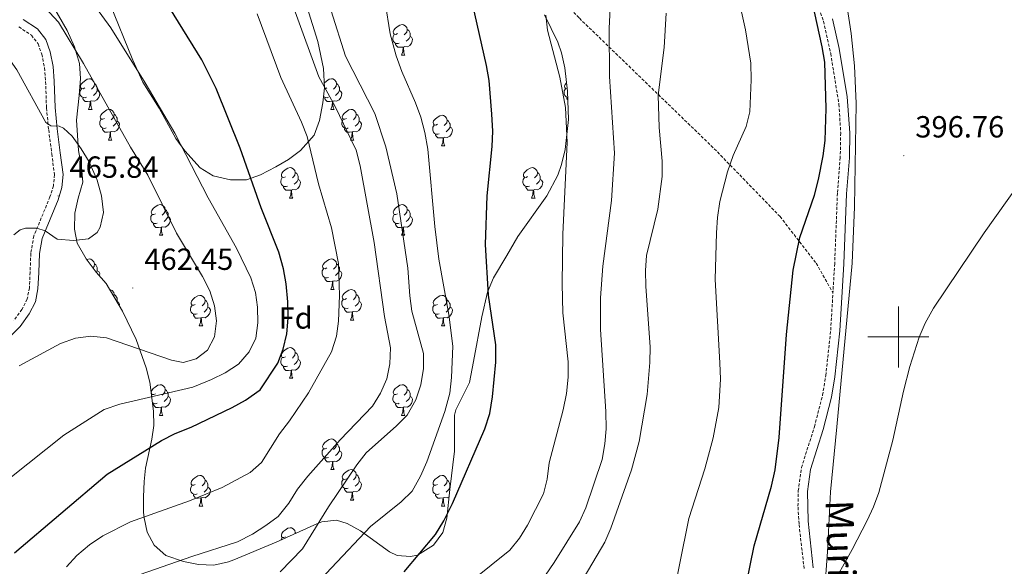
# Model space of a CAD drawing. Units: metres. Extents: x 627551 to 632060, y 4701446 to 4704499.
# Drawn here: x 630212 to 630535, y 4702425 to 4702604 of the extents above; entities that cross this region are included whole.
import ezdxf
from ezdxf.enums import TextEntityAlignment as Align

# ---------------------------------------------------------------- set-up
doc = ezdxf.new("R2010")
doc.units = ezdxf.units.M
doc.header["$MEASUREMENT"] = 0
doc.linetypes.add('TRAZOSX2', pattern=[1.5, 1, -0.5])
for name, color, linetype, lineweight in [('Carátula', 7, 'Continuous', 5), ('Level 21', 19, 'Continuous', 0), ('Level 35', 92, 'Continuous', 0), ('Level 36', 19, 'Continuous', 40), ('Level 37', 92, 'Continuous', 0), ('Level 4', 36, 'Continuous', 30), ('Level 41', 39, 'Continuous', 0), ('Level 44', 19, 'Continuous', 0), ('Level 5', 36, 'Continuous', 0), ('Level 63', 7, 'Continuous', 0), ('Level 7', 1, 'Continuous', 0)]:
    doc.layers.add(name, color=color, linetype=linetype, lineweight=lineweight)
doc.styles.add('Arial', font='ARIAL.TTF', dxfattribs={"height": 0.2})

# ---------------------------------------------------------------- blocks, each defined once
blk = doc.blocks.new('5PATER')
at = {"layer": 'Carátula', "linetype": 'Continuous', "lineweight": 5}
h = blk.add_hatch(color=250, dxfattribs=at)
edge = h.paths.add_edge_path()
edge.add_ellipse((0, 0), major_axis=(-1.33, -1.34), ratio=0.999422, start_angle=0, end_angle=360)

msp = doc.modelspace()

# ---------------------------------------------------------------- linework, layer by layer
at = {"layer": 'Level 21', "color": 19, "linetype": 'TRAZOSX2', "lineweight": 0}
for points in [[(630150.53, 4702719.08, 453.71), (630163.75, 4702707.61, 452.9), (630177.67, 4702697.54, 452.58), (630194.37, 4702686.42, 452.28), (630211.42, 4702675.99, 451.13), (630221.51, 4702666.26, 450.48), (630232.99, 4702658.97, 449), (630244.47, 4702654.45, 447.32), (630255.96, 4702649.94, 446.1), (630274.4, 4702641.25, 443.3), (630290.06, 4702631.52, 439.5), (630307.8, 4702628.39, 434.47), (630314.76, 4702625.62, 433.38), (630322.41, 4702618.32, 432.24), (630332.51, 4702611.72, 429.88), (630341.9, 4702611.72, 428.18), (630361.39, 4702618.67, 424.45), (630374.96, 4702621.44, 421.49), (630381.22, 4702619.36, 420.19), (630395.49, 4702604.42, 417.38), (630439.68, 4702561.68, 406.29), (630461.25, 4702539.45, 401.46), (630473.08, 4702524.16, 399.07), (630478.58, 4702514.5, 398.06)], [(630473.95, 4702607.56, 399.74), (630475.51, 4702603.4, 399.57), (630477.85, 4702592.86, 399.22), (630480.54, 4702576.23, 398.96), (630481.13, 4702566.84, 398.87), (630480.97, 4702558.78, 398.79), (630480.04, 4702547.1, 398.61), (630479.15, 4702524.08, 398.26), (630478.58, 4702514.5, 398.06)], [(630211.8, 4702601.61, 461.32), (630215.94, 4702598.82, 461.66), (630218.12, 4702596.04, 461.49), (630219.32, 4702592.65, 461.58), (630220.25, 4702588.16, 462.1), (630220.59, 4702583.64, 463.06), (630220.86, 4702575.02, 464.1), (630221.59, 4702567.86, 465.15), (630222.6, 4702559.98, 465.84), (630223.48, 4702553.17, 465.93), (630223.15, 4702549.52, 465.93), (630222.02, 4702545.92, 465.84), (630216.72, 4702533.08, 464.8), (630215.73, 4702527.41, 464.45), (630215.51, 4702521.23, 463.23), (630215.26, 4702516.11, 462.8), (630214.57, 4702512.44, 462.36), (630212.83, 4702509.04, 462.1), (630210.18, 4702505.36, 462.1)], [(630469.11, 4702424.12, 396.18), (630467.47, 4702438.75, 396.91), (630467.13, 4702444.58, 397.18), (630467.22, 4702449.57, 397.4), (630468.26, 4702457.2, 397.4), (630472.51, 4702470.57, 397.4), (630475.17, 4702480.92, 397.48), (630476.23, 4702487.34, 397.51), (630477.85, 4702502.25, 397.82), (630478.58, 4702514.5, 398.06)]]:
    msp.add_polyline3d(points, dxfattribs=at)
at = {"layer": 'Level 21', "color": 19, "linetype": 'Continuous', "lineweight": 0}
for points in [[(630213.28, 4702604.01, 461.32), (630217.88, 4702600.92, 461.66), (630220.63, 4702597.42, 461.49), (630222.04, 4702593.41, 461.58), (630223.05, 4702588.55, 462.1), (630223.41, 4702583.79, 463.06), (630223.68, 4702575.21, 464.1), (630224.39, 4702568.19, 465.15), (630225.4, 4702560.34, 465.84), (630226.32, 4702553.22, 465.93), (630225.93, 4702548.97, 465.93), (630224.67, 4702544.95, 465.84), (630219.44, 4702532.29, 464.8), (630218.55, 4702527.37, 464.47), (630218.33, 4702521.11, 463.23), (630218.07, 4702515.78, 462.8), (630217.27, 4702511.52, 462.36), (630215.24, 4702507.56, 462.1), (630212.3, 4702503.48, 462.1), (630208.76, 4702499.93, 462.04)], [(630472.14, 4702424.33, 396.18), (630470.44, 4702439.65, 396.94), (630470.25, 4702449.34, 397.4), (630471.22, 4702456.54, 397.4), (630475.42, 4702469.73, 397.4), (630478.14, 4702480.3, 397.48), (630479.24, 4702486.93, 397.51), (630480.87, 4702502, 397.82), (630482.17, 4702523.93, 398.26), (630483.07, 4702546.92, 398.61), (630484, 4702558.63, 398.79), (630484.16, 4702566.91, 398.87), (630483.29, 4702578.64, 398.98), (630480.63, 4702594.52, 399.24), (630478.42, 4702604.26, 399.57)]]:
    msp.add_polyline3d(points, dxfattribs=at)
at = {"layer": 'Level 35', "color": 92, "linetype": 'Continuous', "lineweight": 0, "ltscale": 0.5}
for points in [[(630241.68, 4702609.2, 464.02), (630249.21, 4702590.65, 464.02), (630252.47, 4702583.45, 464.02), (630257.8, 4702575, 464.34), (630263.29, 4702565, 465.06), (630266.18, 4702560.94, 464.79), (630271.27, 4702555.4, 464.71), (630275.54, 4702552.82, 464.45), (630281.13, 4702551.46, 463.44), (630286.44, 4702551.52, 461.98), (630291, 4702553.13, 460.1), (630295.98, 4702555.74, 458.49), (630300.16, 4702558.19, 457.42), (630304.1, 4702561.14, 456.63), (630308.62, 4702566.16, 456.01), (630310.29, 4702570.88, 456.04), (630311.41, 4702576.73, 455.74), (630311.98, 4702581.66, 455.22), (630311.65, 4702587.99, 453.9), (630309.82, 4702596.78, 451.5), (630306.25, 4702607.97, 451.49)], [(630365.42, 4702514.67, 434.28), (630363.56, 4702506.65, 434.44), (630360.83, 4702491.92, 435.58), (630359.46, 4702485.07, 435.84), (630354.99, 4702476.08, 435.84), (630354.56, 4702474.4, 435.84), (630354.61, 4702462.63, 435.84), (630353.02, 4702450.04, 435.84), (630352.09, 4702440.63, 435.49), (630350.73, 4702435.98, 435.86), (630347.67, 4702431.8, 436.47), (630342.49, 4702428.56, 436.4), (630340.17, 4702428.11, 436.53), (630335.77, 4702428.44, 438.9), (630333.27, 4702429.64, 440.36), (630323.75, 4702436.45, 444.18), (630319.35, 4702438.85, 444.64), (630315.88, 4702439.99, 444.88), (630311.09, 4702439.49, 446.27), (630309.41, 4702438.83, 446.62), (630296.15, 4702432.78, 447.66), (630282.31, 4702426.98, 447.94), (630280.55, 4702426.3, 448.01), (630275.73, 4702425.28, 448.42), (630270.73, 4702425.48, 449.2), (630265.75, 4702426.44, 450.37), (630259.95, 4702428.41, 452.72), (630256.17, 4702431.76, 454.97), (630253.88, 4702436.1, 456.65), (630252.83, 4702440.75, 458.03), (630252.69, 4702442.6, 458.45), (630252.67, 4702447.61, 458.37), (630252.91, 4702452.65, 457.41), (630253.29, 4702457.02, 457.41), (630255.37, 4702466.51, 460.1), (630256.01, 4702470.99, 461.23), (630255.97, 4702475.72, 462.15), (630254.72, 4702485.15, 463.93), (630253.55, 4702489.85, 464.8), (630250.23, 4702499.21, 466.53), (630245.76, 4702508.48, 468.28), (630240.38, 4702517.54, 470.1), (630237.14, 4702521.19, 471.25), (630233.88, 4702525.61, 471.43), (630230.94, 4702530.77, 471.32), (630230.06, 4702535.36, 471.5), (630230.19, 4702540.52, 471.67), (630231.28, 4702545.47, 472.02), (630232.75, 4702550.66, 472.02), (630232.33, 4702555.58, 471.84), (630231.31, 4702561.06, 471.5), (630230.7, 4702571.02, 470.66), (630231.6, 4702579.06, 470.28), (630232.01, 4702584.66, 468.54), (630231.66, 4702589.64, 468.2), (630230.02, 4702595.05, 468.2), (630227.67, 4702600.4, 468.05), (630223.18, 4702608.2, 467.84)], [(630384.03, 4702605.58, 430.77), (630388.39, 4702596.58, 430.62), (630389.61, 4702593.11, 430.62), (630390.74, 4702588.21, 430.62), (630391.58, 4702580.55, 430.62), (630391.91, 4702571.27, 430.62), (630390.88, 4702561.36, 430.62), (630389.68, 4702556.47, 430.62), (630388.48, 4702553.05, 430.62), (630384.81, 4702546.24, 430.62), (630375.35, 4702532.91, 431.66), (630371.7, 4702526.64, 432.36), (630367.3, 4702519.34, 434.1), (630365.42, 4702514.67, 434.28)]]:
    msp.add_polyline3d(points, dxfattribs=at)
at = {"layer": 'Level 36', "color": 92, "linetype": 'Continuous', "lineweight": 0}
for points in [[(630335.9, 4702599.37), (630335.37, 4702599.1), (630334.84, 4702599.16), (630334.58, 4702599.53), (630334.52, 4702599.95), (630334.68, 4702600.47), (630335.16, 4702601.07), (630335.8, 4702601.6), (630336.7, 4702602.18), (630337.44, 4702602.34), (630337.87, 4702602.29), (630338.4, 4702601.97), (630338.93, 4702601.39), (630339.09, 4702600.75), (630338.98, 4702599.9), (630338.55, 4702599.37), (630338.13, 4702598.94)], [(630339.09, 4702600.75), (630339.56, 4702600.43), (630339.88, 4702599.79), (630340.04, 4702599.47), (630340.04, 4702598.89), (630340.04, 4702598.47), (630339.67, 4702597.78), (630339.25, 4702597.3), (630338.77, 4702596.88)], [(630336.49, 4702596.29), (630336.06, 4702596.13), (630335.48, 4702596.19), (630335, 4702596.4), (630334.58, 4702596.82), (630334.36, 4702597.41), (630334.36, 4702597.83), (630334.42, 4702598.41), (630334.84, 4702599.1)], [(630337.75, 4702594.99), (630336.86, 4702594.91), (630336.01, 4702594.91), (630335.59, 4702595.34), (630335.27, 4702595.81), (630335.27, 4702596.13)], [(630340.04, 4702598.47), (630340.49, 4702598.22), (630340.84, 4702597.6), (630340.73, 4702596.88), (630340.52, 4702596.24), (630339.93, 4702595.5), (630339.14, 4702595.02), (630338.29, 4702595.12), (630337.86, 4702594.99)], [(630337.2, 4702592.31), (630337.64, 4702593.47), (630337.75, 4702594.99), (630337.86, 4702594.99), (630337.89, 4702594.41), (630337.93, 4702593.72), (630338, 4702593.11), (630338.11, 4702592.71), (630338.33, 4702592.31)], [(630337.2, 4702592.31), (630338.33, 4702592.31)], [(630233.39, 4702581.6), (630232.86, 4702581.33), (630232.33, 4702581.39), (630232.06, 4702581.76), (630232.01, 4702582.18), (630232.17, 4702582.7), (630232.65, 4702583.3), (630233.28, 4702583.83), (630234.18, 4702584.41), (630234.93, 4702584.57), (630235.35, 4702584.52), (630235.88, 4702584.2), (630236.41, 4702583.62), (630236.57, 4702582.98), (630236.46, 4702582.13), (630236.04, 4702581.6), (630235.62, 4702581.17)], [(630311.9, 4702583.2), (630311.98, 4702583.3), (630312.61, 4702583.83), (630313.51, 4702584.41), (630314.26, 4702584.57), (630314.68, 4702584.52), (630315.21, 4702584.2), (630315.74, 4702583.62), (630315.9, 4702582.98), (630315.79, 4702582.13), (630315.37, 4702581.6), (630314.95, 4702581.17)], [(630391.5, 4702581.34), (630390.98, 4702581.39), (630390.72, 4702581.76), (630390.66, 4702582.18), (630390.82, 4702582.7), (630391.28, 4702583.28)], [(630233.97, 4702578.52), (630233.55, 4702578.36), (630232.96, 4702578.42), (630232.49, 4702578.63), (630232.06, 4702579.05), (630231.85, 4702579.64), (630231.85, 4702580.06), (630231.9, 4702580.64), (630232.33, 4702581.33)], [(630237.52, 4702580.7), (630237.98, 4702580.45), (630238.32, 4702579.83), (630238.21, 4702579.11), (630238, 4702578.47), (630237.42, 4702577.73), (630236.62, 4702577.25), (630235.77, 4702577.35), (630235.34, 4702577.22)], [(630236.57, 4702582.98), (630237.05, 4702582.66), (630237.36, 4702582.02), (630237.52, 4702581.7), (630237.52, 4702581.12), (630237.52, 4702580.7), (630237.15, 4702580.01), (630236.73, 4702579.53), (630236.25, 4702579.11)], [(630312.72, 4702581.6), (630312.19, 4702581.33), (630311.95, 4702581.36)], [(630316.85, 4702580.7), (630317.31, 4702580.45), (630317.65, 4702579.83), (630317.54, 4702579.11), (630317.33, 4702578.47), (630316.75, 4702577.73), (630315.95, 4702577.25), (630315.1, 4702577.35), (630314.67, 4702577.22)], [(630315.9, 4702582.98), (630316.38, 4702582.66), (630316.69, 4702582.02), (630316.85, 4702581.7), (630316.85, 4702581.12), (630316.85, 4702580.7), (630316.48, 4702580.01), (630316.06, 4702579.53), (630315.58, 4702579.11)], [(630391.66, 4702578.41), (630391.62, 4702578.42), (630391.14, 4702578.63), (630390.72, 4702579.05), (630390.5, 4702579.64), (630390.5, 4702580.06), (630390.56, 4702580.64), (630390.98, 4702581.33)], [(630235.23, 4702577.22), (630234.34, 4702577.14), (630233.5, 4702577.14), (630233.07, 4702577.57), (630232.75, 4702578.04), (630232.75, 4702578.36)], [(630234.69, 4702574.54), (630235.12, 4702575.7), (630235.23, 4702577.22), (630235.34, 4702577.22), (630235.38, 4702576.64), (630235.41, 4702575.95), (630235.48, 4702575.34), (630235.6, 4702574.94), (630235.81, 4702574.54)], [(630313.3, 4702578.52), (630312.88, 4702578.36), (630312.29, 4702578.42), (630311.82, 4702578.63), (630311.65, 4702578.79)], [(630314.56, 4702577.22), (630313.67, 4702577.14), (630312.83, 4702577.14), (630312.4, 4702577.57), (630312.08, 4702578.04), (630312.08, 4702578.36)], [(630314.02, 4702574.54), (630314.45, 4702575.7), (630314.56, 4702577.22), (630314.67, 4702577.22), (630314.71, 4702576.64), (630314.74, 4702575.95), (630314.81, 4702575.34), (630314.93, 4702574.94), (630315.14, 4702574.54)], [(630391.69, 4702577.63), (630391.41, 4702578.04), (630391.41, 4702578.36)], [(630234.69, 4702574.54), (630235.81, 4702574.54)], [(630239.86, 4702571.56), (630239.33, 4702571.3), (630238.8, 4702571.35), (630238.54, 4702571.72), (630238.48, 4702572.15), (630238.64, 4702572.67), (630239.12, 4702573.26), (630239.76, 4702573.79), (630240.66, 4702574.38), (630241.4, 4702574.54), (630241.83, 4702574.48), (630242.36, 4702574.17), (630242.89, 4702573.58), (630243.05, 4702572.94), (630242.94, 4702572.09), (630242.51, 4702571.56), (630242.09, 4702571.14)], [(630314.02, 4702574.54), (630315.14, 4702574.54)], [(630319.19, 4702571.56), (630318.66, 4702571.3), (630318.13, 4702571.35), (630317.87, 4702571.72), (630317.81, 4702572.15), (630317.97, 4702572.67), (630318.45, 4702573.26), (630319.09, 4702573.79), (630319.99, 4702574.38), (630320.73, 4702574.54), (630321.16, 4702574.48), (630321.69, 4702574.17), (630322.22, 4702573.58), (630322.38, 4702572.94), (630322.27, 4702572.09), (630321.84, 4702571.56), (630321.42, 4702571.14)], [(630240.45, 4702568.48), (630240.02, 4702568.32), (630239.44, 4702568.38), (630238.96, 4702568.59), (630238.54, 4702569.02), (630238.32, 4702569.6), (630238.32, 4702570.02), (630238.38, 4702570.61), (630238.8, 4702571.3)], [(630244, 4702570.66), (630244.45, 4702570.41), (630244.8, 4702569.8), (630244.69, 4702569.07), (630244.48, 4702568.43), (630243.89, 4702567.69), (630243.1, 4702567.21), (630242.25, 4702567.32), (630241.82, 4702567.19)], [(630243.05, 4702572.94), (630243.52, 4702572.63), (630243.84, 4702571.99), (630244, 4702571.67), (630244, 4702571.09), (630244, 4702570.66), (630243.63, 4702569.97), (630243.21, 4702569.49), (630242.73, 4702569.07)], [(630319.77, 4702568.48), (630319.35, 4702568.32), (630318.77, 4702568.38), (630318.29, 4702568.59), (630317.87, 4702569.02), (630317.65, 4702569.6), (630317.65, 4702570.02), (630317.71, 4702570.61), (630318.13, 4702571.3)], [(630323.33, 4702570.66), (630323.78, 4702570.41), (630324.13, 4702569.8), (630324.01, 4702569.07), (630323.81, 4702568.43), (630323.22, 4702567.69), (630322.43, 4702567.21), (630321.57, 4702567.32), (630321.15, 4702567.19)], [(630322.38, 4702572.94), (630322.85, 4702572.63), (630323.17, 4702571.99), (630323.33, 4702571.67), (630323.33, 4702571.09), (630323.33, 4702570.66), (630322.95, 4702569.97), (630322.53, 4702569.49), (630322.05, 4702569.07)], [(630348.96, 4702569.66), (630348.43, 4702569.39), (630347.9, 4702569.45), (630347.64, 4702569.82), (630347.58, 4702570.24), (630347.74, 4702570.76), (630348.22, 4702571.36), (630348.86, 4702571.89), (630349.76, 4702572.47), (630350.5, 4702572.63), (630350.93, 4702572.58), (630351.46, 4702572.26), (630351.99, 4702571.68), (630352.15, 4702571.04), (630352.04, 4702570.19), (630351.61, 4702569.66), (630351.19, 4702569.23)], [(630352.15, 4702571.04), (630352.62, 4702570.72), (630352.94, 4702570.08), (630353.1, 4702569.76), (630353.1, 4702569.18), (630353.1, 4702568.76), (630352.73, 4702568.07), (630352.31, 4702567.59), (630351.83, 4702567.17)], [(630241.71, 4702567.19), (630240.82, 4702567.1), (630239.97, 4702567.1), (630239.55, 4702567.53), (630239.23, 4702568.01), (630239.23, 4702568.32)], [(630241.16, 4702564.5), (630241.6, 4702565.66), (630241.71, 4702567.19), (630241.82, 4702567.19), (630241.85, 4702566.6), (630241.89, 4702565.92), (630241.96, 4702565.3), (630242.07, 4702564.9), (630242.29, 4702564.5)], [(630321.03, 4702567.19), (630320.15, 4702567.1), (630319.3, 4702567.1), (630318.87, 4702567.53), (630318.55, 4702568.01), (630318.55, 4702568.32)], [(630320.49, 4702564.5), (630320.93, 4702565.66), (630321.03, 4702567.19), (630321.15, 4702567.19), (630321.18, 4702566.6), (630321.21, 4702565.92), (630321.29, 4702565.3), (630321.4, 4702564.9), (630321.61, 4702564.5)], [(630349.55, 4702566.58), (630349.12, 4702566.42), (630348.54, 4702566.48), (630348.06, 4702566.69), (630347.64, 4702567.11), (630347.42, 4702567.7), (630347.42, 4702568.12), (630347.48, 4702568.7), (630347.9, 4702569.39)], [(630353.1, 4702568.76), (630353.55, 4702568.51), (630353.9, 4702567.89), (630353.79, 4702567.17), (630353.58, 4702566.53), (630352.99, 4702565.79), (630352.2, 4702565.31), (630351.35, 4702565.41), (630350.92, 4702565.28)], [(630241.16, 4702564.5), (630242.29, 4702564.5)], [(630320.49, 4702564.5), (630321.61, 4702564.5)], [(630350.81, 4702565.28), (630349.92, 4702565.2), (630349.07, 4702565.2), (630348.65, 4702565.63), (630348.33, 4702566.1), (630348.33, 4702566.42)], [(630350.26, 4702562.6), (630350.7, 4702563.76), (630350.81, 4702565.28), (630350.92, 4702565.28), (630350.95, 4702564.7), (630350.99, 4702564.01), (630351.06, 4702563.4), (630351.17, 4702563), (630351.39, 4702562.6)], [(630350.26, 4702562.6), (630351.39, 4702562.6)], [(630299.21, 4702552.51), (630298.68, 4702552.25), (630298.15, 4702552.3), (630297.89, 4702552.67), (630297.83, 4702553.1), (630297.99, 4702553.62), (630298.47, 4702554.21), (630299.11, 4702554.74), (630300.01, 4702555.33), (630300.75, 4702555.49), (630301.18, 4702555.43), (630301.71, 4702555.12), (630302.24, 4702554.53), (630302.4, 4702553.89), (630302.29, 4702553.04), (630301.86, 4702552.51), (630301.44, 4702552.09)], [(630378.54, 4702552.52), (630378.01, 4702552.25), (630377.48, 4702552.3), (630377.21, 4702552.68), (630377.16, 4702553.1), (630377.32, 4702553.62), (630377.8, 4702554.22), (630378.43, 4702554.74), (630379.33, 4702555.33), (630380.08, 4702555.49), (630380.5, 4702555.44), (630381.03, 4702555.12), (630381.56, 4702554.54), (630381.72, 4702553.9), (630381.61, 4702553.04), (630381.19, 4702552.52), (630380.77, 4702552.09)], [(630299.8, 4702549.43), (630299.37, 4702549.27), (630298.79, 4702549.33), (630298.31, 4702549.54), (630297.89, 4702549.97), (630297.67, 4702550.55), (630297.67, 4702550.97), (630297.73, 4702551.56), (630298.15, 4702552.25)], [(630303.35, 4702551.61), (630303.8, 4702551.36), (630304.15, 4702550.75), (630304.04, 4702550.02), (630303.83, 4702549.38), (630303.24, 4702548.64), (630302.45, 4702548.16), (630301.6, 4702548.27), (630301.17, 4702548.14)], [(630302.4, 4702553.89), (630302.87, 4702553.58), (630303.19, 4702552.94), (630303.35, 4702552.62), (630303.35, 4702552.04), (630303.35, 4702551.61), (630302.98, 4702550.92), (630302.56, 4702550.44), (630302.08, 4702550.02)], [(630379.12, 4702549.44), (630378.7, 4702549.28), (630378.11, 4702549.34), (630377.64, 4702549.54), (630377.21, 4702549.97), (630377, 4702550.56), (630377, 4702550.98), (630377.05, 4702551.56), (630377.48, 4702552.25)], [(630382.67, 4702551.62), (630383.13, 4702551.36), (630383.47, 4702550.75), (630383.36, 4702550.02), (630383.15, 4702549.38), (630382.57, 4702548.64), (630381.77, 4702548.16), (630380.92, 4702548.27), (630380.49, 4702548.14)], [(630381.72, 4702553.9), (630382.2, 4702553.58), (630382.51, 4702552.94), (630382.67, 4702552.62), (630382.67, 4702552.04), (630382.67, 4702551.62), (630382.3, 4702550.92), (630381.88, 4702550.44), (630381.4, 4702550.02)], [(630301.06, 4702548.14), (630300.17, 4702548.05), (630299.32, 4702548.05), (630298.9, 4702548.48), (630298.58, 4702548.96), (630298.58, 4702549.27)], [(630300.51, 4702545.45), (630300.95, 4702546.61), (630301.06, 4702548.14), (630301.17, 4702548.14), (630301.2, 4702547.55), (630301.24, 4702546.87), (630301.31, 4702546.25), (630301.42, 4702545.85), (630301.64, 4702545.45)], [(630380.38, 4702548.14), (630379.49, 4702548.06), (630378.65, 4702548.06), (630378.22, 4702548.48), (630377.9, 4702548.96), (630377.9, 4702549.28)], [(630379.84, 4702545.46), (630380.27, 4702546.62), (630380.38, 4702548.14), (630380.49, 4702548.14), (630380.53, 4702547.56), (630380.56, 4702546.87), (630380.63, 4702546.26), (630380.75, 4702545.86), (630380.96, 4702545.46)], [(630300.51, 4702545.45), (630301.64, 4702545.45)], [(630379.84, 4702545.46), (630380.96, 4702545.46)], [(630256.58, 4702540.37), (630256.05, 4702540.11), (630255.52, 4702540.16), (630255.25, 4702540.53), (630255.2, 4702540.96), (630255.36, 4702541.48), (630255.84, 4702542.07), (630256.47, 4702542.6), (630257.37, 4702543.19), (630258.12, 4702543.35), (630258.54, 4702543.29), (630259.07, 4702542.98), (630259.6, 4702542.39), (630259.76, 4702541.75), (630259.65, 4702540.9), (630259.23, 4702540.37), (630258.81, 4702539.95)], [(630259.76, 4702541.75), (630260.24, 4702541.44), (630260.55, 4702540.8), (630260.71, 4702540.48), (630260.71, 4702539.9), (630260.71, 4702539.47), (630260.34, 4702538.78), (630259.92, 4702538.3), (630259.44, 4702537.88)], [(630335.9, 4702540.37), (630335.37, 4702540.11), (630334.84, 4702540.16), (630334.58, 4702540.53), (630334.52, 4702540.96), (630334.68, 4702541.48), (630335.16, 4702542.07), (630335.8, 4702542.6), (630336.7, 4702543.19), (630337.44, 4702543.35), (630337.87, 4702543.29), (630338.4, 4702542.98), (630338.93, 4702542.39), (630339.09, 4702541.75), (630338.98, 4702540.9), (630338.55, 4702540.37), (630338.13, 4702539.95)], [(630339.09, 4702541.75), (630339.56, 4702541.44), (630339.88, 4702540.8), (630340.04, 4702540.48), (630340.04, 4702539.9), (630340.04, 4702539.47), (630339.67, 4702538.78), (630339.25, 4702538.3), (630338.77, 4702537.88)], [(630257.16, 4702537.29), (630256.74, 4702537.13), (630256.15, 4702537.19), (630255.68, 4702537.4), (630255.25, 4702537.83), (630255.04, 4702538.41), (630255.04, 4702538.83), (630255.09, 4702539.42), (630255.52, 4702540.11)], [(630260.71, 4702539.47), (630261.17, 4702539.22), (630261.51, 4702538.61), (630261.4, 4702537.88), (630261.19, 4702537.24), (630260.61, 4702536.5), (630259.81, 4702536.02), (630258.96, 4702536.13), (630258.53, 4702536)], [(630336.49, 4702537.29), (630336.06, 4702537.13), (630335.48, 4702537.19), (630335, 4702537.4), (630334.58, 4702537.83), (630334.36, 4702538.41), (630334.36, 4702538.83), (630334.42, 4702539.42), (630334.84, 4702540.11)], [(630340.04, 4702539.47), (630340.49, 4702539.22), (630340.84, 4702538.61), (630340.73, 4702537.88), (630340.52, 4702537.24), (630339.93, 4702536.5), (630339.14, 4702536.02), (630338.29, 4702536.13), (630337.86, 4702536)], [(630258.42, 4702536), (630257.53, 4702535.91), (630256.69, 4702535.91), (630256.26, 4702536.34), (630255.94, 4702536.82), (630255.94, 4702537.13)], [(630257.88, 4702533.31), (630258.31, 4702534.47), (630258.42, 4702536), (630258.53, 4702536), (630258.57, 4702535.41), (630258.6, 4702534.73), (630258.67, 4702534.11), (630258.79, 4702533.71), (630259, 4702533.31)], [(630337.75, 4702536), (630336.86, 4702535.91), (630336.01, 4702535.91), (630335.59, 4702536.34), (630335.27, 4702536.82), (630335.27, 4702537.13)], [(630337.2, 4702533.31), (630337.64, 4702534.47), (630337.75, 4702536), (630337.86, 4702536), (630337.89, 4702535.41), (630337.93, 4702534.73), (630338, 4702534.11), (630338.11, 4702533.71), (630338.33, 4702533.31)], [(630257.88, 4702533.31), (630259, 4702533.31)], [(630337.2, 4702533.31), (630338.33, 4702533.31)], [(630234.08, 4702525.35), (630234.18, 4702525.42), (630234.93, 4702525.58), (630235.35, 4702525.52), (630235.88, 4702525.21), (630236.41, 4702524.62), (630236.57, 4702523.98), (630236.46, 4702523.13), (630236.07, 4702522.64)], [(630312.71, 4702522.6), (630312.18, 4702522.34), (630311.65, 4702522.4), (630311.39, 4702522.76), (630311.33, 4702523.19), (630311.49, 4702523.71), (630311.97, 4702524.3), (630312.61, 4702524.84), (630313.51, 4702525.42), (630314.25, 4702525.58), (630314.68, 4702525.52), (630315.21, 4702525.21), (630315.74, 4702524.62), (630315.9, 4702523.98), (630315.79, 4702523.14), (630315.36, 4702522.6), (630314.94, 4702522.18)], [(630236.57, 4702523.98), (630237.05, 4702523.67), (630237.36, 4702523.03), (630237.52, 4702522.71), (630237.52, 4702522.13), (630237.52, 4702521.7), (630237.21, 4702521.11)], [(630313.3, 4702519.52), (630312.87, 4702519.36), (630312.29, 4702519.42), (630311.81, 4702519.64), (630311.39, 4702520.06), (630311.17, 4702520.64), (630311.17, 4702521.06), (630311.23, 4702521.65), (630311.65, 4702522.34)], [(630315.9, 4702523.98), (630316.37, 4702523.67), (630316.69, 4702523.03), (630316.85, 4702522.71), (630316.85, 4702522.13), (630316.85, 4702521.7), (630316.48, 4702521.02), (630316.06, 4702520.54), (630315.58, 4702520.12)], [(630237.52, 4702521.7), (630237.98, 4702521.45), (630238.32, 4702520.84), (630238.21, 4702520.11), (630238.18, 4702520.02)], [(630314.56, 4702518.23), (630313.67, 4702518.14), (630312.82, 4702518.14), (630312.4, 4702518.58), (630312.08, 4702519.05), (630312.08, 4702519.36)], [(630316.85, 4702521.7), (630317.3, 4702521.46), (630317.65, 4702520.84), (630317.54, 4702520.12), (630317.33, 4702519.48), (630316.74, 4702518.74), (630315.95, 4702518.26), (630315.1, 4702518.36), (630314.67, 4702518.23)], [(630241.58, 4702515.52), (630241.83, 4702515.49), (630242.36, 4702515.18), (630242.89, 4702514.59), (630243.05, 4702513.95), (630242.95, 4702513.21)], [(630314.01, 4702515.54), (630314.45, 4702516.7), (630314.56, 4702518.23), (630314.67, 4702518.23), (630314.7, 4702517.64), (630314.74, 4702516.96), (630314.81, 4702516.34), (630314.92, 4702515.94), (630315.14, 4702515.54)], [(630314.01, 4702515.54), (630315.14, 4702515.54)], [(630319.19, 4702512.57), (630318.66, 4702512.3), (630318.13, 4702512.36), (630317.86, 4702512.73), (630317.81, 4702513.16), (630317.97, 4702513.68), (630318.45, 4702514.27), (630319.08, 4702514.8), (630319.98, 4702515.38), (630320.73, 4702515.54), (630321.15, 4702515.49), (630321.68, 4702515.18), (630322.21, 4702514.59), (630322.37, 4702513.95), (630322.26, 4702513.1), (630321.84, 4702512.57), (630321.42, 4702512.14)], [(630243.05, 4702513.95), (630243.52, 4702513.64), (630243.84, 4702513), (630244, 4702512.68), (630244, 4702512.1), (630244, 4702511.67), (630243.94, 4702511.56)], [(630269.63, 4702510.66), (630269.11, 4702510.4), (630268.57, 4702510.46), (630268.31, 4702510.82), (630268.25, 4702511.25), (630268.41, 4702511.77), (630268.89, 4702512.36), (630269.53, 4702512.9), (630270.43, 4702513.48), (630271.17, 4702513.64), (630271.6, 4702513.58), (630272.13, 4702513.27), (630272.66, 4702512.68), (630272.82, 4702512.04), (630272.71, 4702511.2), (630272.29, 4702510.66), (630271.86, 4702510.24)], [(630319.77, 4702509.49), (630319.35, 4702509.33), (630318.76, 4702509.39), (630318.29, 4702509.6), (630317.86, 4702510.02), (630317.65, 4702510.61), (630317.65, 4702511.03), (630317.7, 4702511.62), (630318.13, 4702512.3)], [(630322.37, 4702513.95), (630322.85, 4702513.64), (630323.16, 4702513), (630323.32, 4702512.68), (630323.32, 4702512.1), (630323.32, 4702511.67), (630322.95, 4702510.98), (630322.53, 4702510.5), (630322.05, 4702510.08)], [(630348.96, 4702510.66), (630348.43, 4702510.4), (630347.9, 4702510.46), (630347.64, 4702510.82), (630347.58, 4702511.25), (630347.74, 4702511.77), (630348.22, 4702512.36), (630348.86, 4702512.9), (630349.76, 4702513.48), (630350.5, 4702513.64), (630350.93, 4702513.58), (630351.46, 4702513.27), (630351.99, 4702512.68), (630352.15, 4702512.04), (630352.04, 4702511.2), (630351.61, 4702510.66), (630351.19, 4702510.24)], [(630244, 4702511.67), (630244.45, 4702511.42), (630244.8, 4702510.8), (630244.71, 4702510.25)], [(630270.22, 4702507.58), (630269.79, 4702507.42), (630269.21, 4702507.48), (630268.73, 4702507.7), (630268.31, 4702508.12), (630268.09, 4702508.7), (630268.09, 4702509.12), (630268.15, 4702509.71), (630268.57, 4702510.4)], [(630273.77, 4702509.76), (630274.22, 4702509.52), (630274.57, 4702508.9), (630274.46, 4702508.18), (630274.25, 4702507.54), (630273.66, 4702506.8), (630272.87, 4702506.32), (630272.02, 4702506.42), (630271.59, 4702506.29)], [(630272.82, 4702512.04), (630273.29, 4702511.73), (630273.61, 4702511.09), (630273.77, 4702510.77), (630273.77, 4702510.19), (630273.77, 4702509.76), (630273.4, 4702509.08), (630272.98, 4702508.6), (630272.5, 4702508.18)], [(630321.03, 4702508.2), (630320.14, 4702508.11), (630319.3, 4702508.11), (630318.87, 4702508.54), (630318.55, 4702509.02), (630318.55, 4702509.33)], [(630323.32, 4702511.67), (630323.78, 4702511.42), (630324.12, 4702510.8), (630324.01, 4702510.08), (630323.8, 4702509.44), (630323.22, 4702508.7), (630322.42, 4702508.22), (630321.57, 4702508.32), (630321.14, 4702508.2)], [(630349.55, 4702507.58), (630349.12, 4702507.42), (630348.54, 4702507.48), (630348.06, 4702507.7), (630347.64, 4702508.12), (630347.42, 4702508.7), (630347.42, 4702509.12), (630347.48, 4702509.71), (630347.9, 4702510.4)], [(630353.1, 4702509.77), (630353.55, 4702509.52), (630353.9, 4702508.9), (630353.79, 4702508.18), (630353.58, 4702507.54), (630352.99, 4702506.8), (630352.2, 4702506.32), (630351.35, 4702506.42), (630350.92, 4702506.29)], [(630352.15, 4702512.04), (630352.62, 4702511.73), (630352.94, 4702511.09), (630353.1, 4702510.77), (630353.1, 4702510.19), (630353.1, 4702509.77), (630352.73, 4702509.08), (630352.31, 4702508.6), (630351.83, 4702508.18)], [(630271.48, 4702506.29), (630270.59, 4702506.2), (630269.74, 4702506.2), (630269.32, 4702506.64), (630269, 4702507.11), (630269, 4702507.42)], [(630270.93, 4702503.6), (630271.37, 4702504.76), (630271.48, 4702506.29), (630271.59, 4702506.29), (630271.62, 4702505.7), (630271.66, 4702505.02), (630271.73, 4702504.4), (630271.84, 4702504), (630272.06, 4702503.6)], [(630320.49, 4702505.51), (630320.92, 4702506.67), (630321.03, 4702508.2), (630321.14, 4702508.2), (630321.18, 4702507.61), (630321.21, 4702506.92), (630321.28, 4702506.31), (630321.4, 4702505.91), (630321.61, 4702505.51)], [(630350.81, 4702506.29), (630349.92, 4702506.2), (630349.07, 4702506.2), (630348.65, 4702506.64), (630348.33, 4702507.11), (630348.33, 4702507.42)], [(630350.26, 4702503.61), (630350.7, 4702504.77), (630350.81, 4702506.29), (630350.92, 4702506.29), (630350.95, 4702505.71), (630350.99, 4702505.02), (630351.06, 4702504.41), (630351.17, 4702504.01), (630351.39, 4702503.61)], [(630270.93, 4702503.6), (630272.06, 4702503.6)], [(630320.49, 4702505.51), (630321.61, 4702505.51)], [(630350.26, 4702503.61), (630351.39, 4702503.61)], [(630299.21, 4702493.52), (630298.68, 4702493.26), (630298.15, 4702493.31), (630297.89, 4702493.68), (630297.83, 4702494.11), (630297.99, 4702494.63), (630298.47, 4702495.22), (630299.11, 4702495.75), (630300.01, 4702496.34), (630300.75, 4702496.5), (630301.18, 4702496.44), (630301.71, 4702496.13), (630302.24, 4702495.54), (630302.4, 4702494.9), (630302.29, 4702494.05), (630301.86, 4702493.52), (630301.44, 4702493.1)], [(630299.8, 4702490.44), (630299.37, 4702490.28), (630298.79, 4702490.34), (630298.31, 4702490.55), (630297.89, 4702490.98), (630297.67, 4702491.56), (630297.67, 4702491.98), (630297.73, 4702492.57), (630298.15, 4702493.26)], [(630302.4, 4702494.9), (630302.87, 4702494.59), (630303.19, 4702493.95), (630303.35, 4702493.63), (630303.35, 4702493.05), (630303.35, 4702492.62), (630302.98, 4702491.93), (630302.56, 4702491.45), (630302.08, 4702491.03)], [(630301.06, 4702489.15), (630300.17, 4702489.06), (630299.32, 4702489.06), (630298.9, 4702489.49), (630298.58, 4702489.97), (630298.58, 4702490.28)], [(630303.35, 4702492.62), (630303.8, 4702492.37), (630304.15, 4702491.76), (630304.04, 4702491.03), (630303.83, 4702490.39), (630303.24, 4702489.65), (630302.45, 4702489.17), (630301.6, 4702489.28), (630301.17, 4702489.15)], [(630300.51, 4702486.46), (630300.95, 4702487.62), (630301.06, 4702489.15), (630301.17, 4702489.15), (630301.2, 4702488.56), (630301.24, 4702487.88), (630301.31, 4702487.26), (630301.42, 4702486.86), (630301.64, 4702486.46)], [(630300.51, 4702486.46), (630301.64, 4702486.46)], [(630256.57, 4702481.38), (630256.05, 4702481.12), (630255.51, 4702481.17), (630255.25, 4702481.54), (630255.19, 4702481.97), (630255.35, 4702482.49), (630255.83, 4702483.08), (630256.47, 4702483.61), (630257.37, 4702484.2), (630258.11, 4702484.36), (630258.54, 4702484.3), (630259.07, 4702483.99), (630259.6, 4702483.4), (630259.76, 4702482.76), (630259.65, 4702481.91), (630259.23, 4702481.38), (630258.81, 4702480.96)], [(630335.9, 4702481.38), (630335.37, 4702481.12), (630334.84, 4702481.17), (630334.58, 4702481.54), (630334.52, 4702481.97), (630334.68, 4702482.49), (630335.16, 4702483.08), (630335.8, 4702483.61), (630336.7, 4702484.2), (630337.44, 4702484.36), (630337.87, 4702484.3), (630338.4, 4702483.99), (630338.93, 4702483.4), (630339.09, 4702482.76), (630338.98, 4702481.91), (630338.55, 4702481.38), (630338.13, 4702480.96)], [(630255.3, 4702480.77), (630255.51, 4702481.12)], [(630260.71, 4702480.48), (630261.17, 4702480.23), (630261.51, 4702479.62), (630261.4, 4702478.89), (630261.19, 4702478.25), (630260.61, 4702477.51), (630259.81, 4702477.03), (630258.96, 4702477.14), (630258.53, 4702477.01)], [(630259.76, 4702482.76), (630260.23, 4702482.45), (630260.55, 4702481.81), (630260.71, 4702481.49), (630260.71, 4702480.91), (630260.71, 4702480.48), (630260.34, 4702479.79), (630259.92, 4702479.31), (630259.44, 4702478.89)], [(630336.49, 4702478.3), (630336.06, 4702478.14), (630335.48, 4702478.2), (630335, 4702478.41), (630334.58, 4702478.84), (630334.36, 4702479.42), (630334.36, 4702479.84), (630334.42, 4702480.43), (630334.84, 4702481.12)], [(630340.04, 4702480.48), (630340.49, 4702480.23), (630340.84, 4702479.62), (630340.73, 4702478.89), (630340.52, 4702478.25), (630339.93, 4702477.51), (630339.14, 4702477.03), (630338.29, 4702477.14), (630337.86, 4702477.01)], [(630339.09, 4702482.76), (630339.56, 4702482.45), (630339.88, 4702481.81), (630340.04, 4702481.49), (630340.04, 4702480.91), (630340.04, 4702480.48), (630339.67, 4702479.79), (630339.25, 4702479.31), (630338.77, 4702478.89)], [(630257.16, 4702478.3), (630256.73, 4702478.14), (630256.15, 4702478.2), (630255.67, 4702478.41), (630255.61, 4702478.48)], [(630258.42, 4702477.01), (630257.53, 4702476.92), (630256.69, 4702476.92), (630256.26, 4702477.35), (630255.94, 4702477.83), (630255.94, 4702478.14)], [(630257.87, 4702474.32), (630258.31, 4702475.48), (630258.42, 4702477.01), (630258.53, 4702477.01), (630258.57, 4702476.42), (630258.6, 4702475.74), (630258.67, 4702475.12), (630258.79, 4702474.72), (630259, 4702474.32)], [(630337.75, 4702477.01), (630336.86, 4702476.92), (630336.01, 4702476.92), (630335.59, 4702477.35), (630335.27, 4702477.83), (630335.27, 4702478.14)], [(630337.2, 4702474.32), (630337.64, 4702475.48), (630337.75, 4702477.01), (630337.86, 4702477.01), (630337.89, 4702476.42), (630337.93, 4702475.74), (630338, 4702475.12), (630338.11, 4702474.72), (630338.33, 4702474.32)], [(630257.87, 4702474.32), (630259, 4702474.32)], [(630337.2, 4702474.32), (630338.33, 4702474.32)], [(630312.71, 4702463.61), (630312.18, 4702463.35), (630311.65, 4702463.4), (630311.39, 4702463.77), (630311.33, 4702464.2), (630311.49, 4702464.72), (630311.97, 4702465.31), (630312.61, 4702465.84), (630313.51, 4702466.43), (630314.25, 4702466.59), (630314.68, 4702466.53), (630315.21, 4702466.22), (630315.74, 4702465.63), (630315.9, 4702464.99), (630315.79, 4702464.14), (630315.36, 4702463.61), (630314.94, 4702463.19)], [(630315.9, 4702464.99), (630316.37, 4702464.68), (630316.69, 4702464.04), (630316.85, 4702463.72), (630316.85, 4702463.14), (630316.85, 4702462.71), (630316.48, 4702462.02), (630316.06, 4702461.54), (630315.58, 4702461.12)], [(630313.3, 4702460.53), (630312.87, 4702460.37), (630312.29, 4702460.43), (630311.81, 4702460.64), (630311.39, 4702461.07), (630311.17, 4702461.65), (630311.17, 4702462.07), (630311.23, 4702462.66), (630311.65, 4702463.35)], [(630316.85, 4702462.71), (630317.3, 4702462.46), (630317.65, 4702461.85), (630317.54, 4702461.12), (630317.33, 4702460.48), (630316.74, 4702459.74), (630315.95, 4702459.26), (630315.1, 4702459.37), (630314.67, 4702459.24)], [(630314.56, 4702459.24), (630313.67, 4702459.15), (630312.82, 4702459.15), (630312.4, 4702459.58), (630312.08, 4702460.06), (630312.08, 4702460.37)], [(630314.01, 4702456.55), (630314.45, 4702457.71), (630314.56, 4702459.24), (630314.67, 4702459.24), (630314.7, 4702458.65), (630314.74, 4702457.97), (630314.81, 4702457.35), (630314.92, 4702456.95), (630315.14, 4702456.55)], [(630269.63, 4702451.67), (630269.1, 4702451.41), (630268.57, 4702451.46), (630268.31, 4702451.83), (630268.25, 4702452.26), (630268.41, 4702452.78), (630268.89, 4702453.37), (630269.53, 4702453.9), (630270.43, 4702454.49), (630271.17, 4702454.65), (630271.6, 4702454.59), (630272.13, 4702454.28), (630272.66, 4702453.69), (630272.82, 4702453.05), (630272.71, 4702452.2), (630272.28, 4702451.67), (630271.86, 4702451.25)], [(630314.01, 4702456.55), (630315.14, 4702456.55)], [(630319.19, 4702453.58), (630318.66, 4702453.31), (630318.13, 4702453.37), (630317.86, 4702453.74), (630317.81, 4702454.16), (630317.97, 4702454.68), (630318.45, 4702455.28), (630319.08, 4702455.81), (630319.98, 4702456.39), (630320.73, 4702456.55), (630321.15, 4702456.5), (630321.68, 4702456.18), (630322.21, 4702455.6), (630322.37, 4702454.96), (630322.26, 4702454.11), (630321.84, 4702453.58), (630321.42, 4702453.15)], [(630322.37, 4702454.96), (630322.85, 4702454.64), (630323.16, 4702454), (630323.32, 4702453.68), (630323.32, 4702453.1), (630323.32, 4702452.68), (630322.95, 4702451.99), (630322.53, 4702451.51), (630322.05, 4702451.09)], [(630348.96, 4702451.67), (630348.43, 4702451.41), (630347.9, 4702451.46), (630347.63, 4702451.83), (630347.58, 4702452.26), (630347.74, 4702452.78), (630348.22, 4702453.37), (630348.85, 4702453.9), (630349.75, 4702454.49), (630350.5, 4702454.65), (630350.93, 4702454.59), (630351.45, 4702454.28), (630351.99, 4702453.69), (630352.15, 4702453.05), (630352.03, 4702452.2), (630351.61, 4702451.67), (630351.19, 4702451.25)], [(630270.22, 4702448.59), (630269.79, 4702448.43), (630269.21, 4702448.49), (630268.73, 4702448.7), (630268.31, 4702449.13), (630268.09, 4702449.71), (630268.09, 4702450.13), (630268.15, 4702450.72), (630268.57, 4702451.41)], [(630272.82, 4702453.05), (630273.29, 4702452.74), (630273.61, 4702452.1), (630273.77, 4702451.78), (630273.77, 4702451.2), (630273.77, 4702450.77), (630273.4, 4702450.08), (630272.98, 4702449.6), (630272.5, 4702449.18)], [(630319.77, 4702450.5), (630319.35, 4702450.34), (630318.76, 4702450.4), (630318.29, 4702450.61), (630317.86, 4702451.03), (630317.65, 4702451.62), (630317.65, 4702452.04), (630317.7, 4702452.62), (630318.13, 4702453.31)], [(630323.32, 4702452.68), (630323.78, 4702452.43), (630324.12, 4702451.81), (630324.01, 4702451.09), (630323.8, 4702450.45), (630323.22, 4702449.71), (630322.42, 4702449.23), (630321.57, 4702449.33), (630321.14, 4702449.2)], [(630349.55, 4702448.59), (630349.12, 4702448.43), (630348.53, 4702448.49), (630348.06, 4702448.7), (630347.63, 4702449.13), (630347.42, 4702449.71), (630347.42, 4702450.13), (630347.47, 4702450.72), (630347.9, 4702451.41)], [(630352.15, 4702453.05), (630352.62, 4702452.74), (630352.93, 4702452.1), (630353.09, 4702451.78), (630353.09, 4702451.2), (630353.09, 4702450.77), (630352.73, 4702450.08), (630352.31, 4702449.6), (630351.83, 4702449.18)], [(630271.48, 4702447.3), (630270.59, 4702447.21), (630269.74, 4702447.21), (630269.32, 4702447.64), (630269, 4702448.12), (630269, 4702448.43)], [(630273.77, 4702450.77), (630274.22, 4702450.52), (630274.57, 4702449.91), (630274.46, 4702449.18), (630274.25, 4702448.54), (630273.66, 4702447.8), (630272.87, 4702447.32), (630272.02, 4702447.43), (630271.59, 4702447.3)], [(630321.03, 4702449.2), (630320.14, 4702449.12), (630319.3, 4702449.12), (630318.87, 4702449.55), (630318.55, 4702450.02), (630318.55, 4702450.34)], [(630320.49, 4702446.52), (630320.92, 4702447.68), (630321.03, 4702449.2), (630321.14, 4702449.2), (630321.18, 4702448.62), (630321.21, 4702447.93), (630321.28, 4702447.32), (630321.4, 4702446.92), (630321.61, 4702446.52)], [(630350.81, 4702447.3), (630349.91, 4702447.21), (630349.07, 4702447.21), (630348.65, 4702447.64), (630348.33, 4702448.12), (630348.33, 4702448.43)], [(630352.79, 4702447.68), (630352.19, 4702447.32), (630351.35, 4702447.43), (630350.91, 4702447.3)], [(630353.09, 4702450.77), (630353.11, 4702450.76)], [(630270.93, 4702444.61), (630271.37, 4702445.77), (630271.48, 4702447.3), (630271.59, 4702447.3), (630271.62, 4702446.71), (630271.66, 4702446.03), (630271.73, 4702445.41), (630271.84, 4702445.01), (630272.06, 4702444.61)], [(630270.93, 4702444.61), (630272.06, 4702444.61)], [(630320.49, 4702446.52), (630321.61, 4702446.52)], [(630350.26, 4702444.61), (630350.69, 4702445.77), (630350.81, 4702447.3), (630350.91, 4702447.3), (630350.95, 4702446.71), (630350.99, 4702446.03), (630351.05, 4702445.41), (630351.17, 4702445.01), (630351.39, 4702444.61)], [(630350.26, 4702444.61), (630351.39, 4702444.61)], [(630299.21, 4702434.53), (630298.68, 4702434.26), (630298.15, 4702434.32), (630297.89, 4702434.69), (630297.83, 4702435.12), (630297.99, 4702435.64), (630298.47, 4702436.23), (630299.11, 4702436.76), (630300.01, 4702437.34), (630300.75, 4702437.5), (630301.17, 4702437.45), (630301.71, 4702437.14), (630302.23, 4702436.55), (630302.39, 4702435.91), (630302.36, 4702435.62)], [(630302.39, 4702435.91), (630302.64, 4702435.74)], [(630297.72, 4702433.5), (630297.73, 4702433.58), (630298.15, 4702434.26)]]:
    msp.add_lwpolyline(points, dxfattribs=at)
msp.add_polyline3d([(630482.46, 4702613.14, 398.7), (630484.57, 4702599.37, 398.26), (630485.6, 4702588.85, 398.09), (630486.21, 4702576.48, 397.74), (630485.65, 4702542.68, 397.04), (630484.84, 4702524.17, 397.13), (630479.9, 4702470.58, 396), (630477.73, 4702449.27, 395.83), (630476.78, 4702429.66, 395.74), (630475.83, 4702416.32, 395.13), (630475.48, 4702400.34, 394.44), (630473.75, 4702379.06, 393.83), (630473.74, 4702366.89, 393.57), (630474.53, 4702350.59, 393.3), (630475.17, 4702335.95, 392.35), (630475.22, 4702326.18, 391.83), (630474.07, 4702321.29, 391.83), (630471.6, 4702304.58, 390.72)], dxfattribs=at)
at = {"layer": 'Level 4', "color": 36, "linetype": 'Continuous', "lineweight": 30}
for points in [[(630210.44, 4702429.27, 450), (630240.74, 4702455.03, 450), (630258.6, 4702466.07, 450), (630263.05, 4702468.37, 450), (630268.25, 4702470.44, 450), (630281.75, 4702476.89, 450), (630286.12, 4702479.31, 450), (630290.85, 4702482.73, 450), (630296.65, 4702491.38, 450), (630298.42, 4702496.05, 450), (630299.61, 4702501, 450), (630300.09, 4702506.14, 450), (630299.95, 4702511.5, 450), (630299.39, 4702517.42, 450), (630298.53, 4702522.34, 450), (630296.97, 4702527.76, 450), (630291.24, 4702542.26, 450), (630284.3, 4702561.8, 450), (630276.46, 4702581.38, 450), (630271.81, 4702590.74, 450), (630250.3, 4702625.6, 450)], [(630338.1, 4702423.07, 425), (630348.32, 4702435.3, 425), (630351.09, 4702439.82, 425), (630353.91, 4702445.41, 425), (630364.55, 4702469.93, 425), (630366.1, 4702474.95, 425), (630367.03, 4702480.35, 425), (630368.13, 4702491.71, 425), (630368.1, 4702497.42, 425), (630365.74, 4702513.74, 425), (630364.71, 4702530.26, 425), (630365.31, 4702546.2, 425), (630366.9, 4702562.44, 425), (630367.08, 4702567.44, 425), (630366.77, 4702572.98, 425), (630365.92, 4702583.98, 425), (630365.11, 4702588.91, 425), (630360.51, 4702609.28, 425)], [(630473.84, 4702551.58, 400), (630475.41, 4702559.35, 400), (630476.06, 4702564.41, 400), (630476.41, 4702574.82, 400), (630475.87, 4702590, 400), (630475.1, 4702595.02, 400), (630471.8, 4702609.96, 400)], [(630447.56, 4702405.76, 400), (630452.73, 4702431.57, 400), (630458.45, 4702451.13, 400), (630459.65, 4702456.51, 400), (630460.98, 4702467.07, 400), (630463.36, 4702500.84, 400), (630465.57, 4702521.88, 400), (630467.7, 4702532.57, 400), (630472.56, 4702546.46, 400), (630473.84, 4702551.58, 400)]]:
    msp.add_polyline3d(points, dxfattribs=at)
at = {"layer": 'Level 5', "color": 36, "linetype": 'Continuous', "lineweight": 0}
for points in [[(630439.75, 4702646.41, 405), (630449.93, 4702600.6, 405), (630451.62, 4702589.74, 405), (630451.83, 4702584.21, 405), (630451.31, 4702573.8, 405), (630450.14, 4702568.94, 405), (630445.9, 4702559.4, 405), (630444.08, 4702554.13, 405), (630441.49, 4702544.42, 405), (630440.78, 4702539.11, 405), (630440.38, 4702534.12, 405), (630439.97, 4702518.81, 405), (630441.57, 4702491.48, 405), (630441.71, 4702486.13, 405), (630441.15, 4702476.88, 405), (630439.29, 4702466.94, 405), (630436.62, 4702456.83, 405), (630431.35, 4702440.56, 405), (630425.39, 4702410.68, 405)], [(630384.41, 4702421.98, 415), (630387.25, 4702426.08, 415), (630395.49, 4702439.49, 415), (630397.62, 4702444.01, 415), (630402.94, 4702459.87, 415), (630403.85, 4702464.96, 415), (630404.22, 4702469.95, 415), (630404.19, 4702475.56, 415), (630402.43, 4702502.47, 415), (630402.43, 4702512.81, 415), (630403.22, 4702523.21, 415), (630406.07, 4702544.74, 415), (630406.98, 4702560.22, 415), (630405.34, 4702585.34, 415), (630405.28, 4702601.03, 415), (630406.09, 4702618.74, 415)], [(630211.9, 4702490.57, 460), (630225.48, 4702497.84, 460), (630230.43, 4702499.6, 460), (630235.39, 4702500.21, 460), (630240.54, 4702499.73, 460), (630261.81, 4702492.43, 460), (630265.61, 4702491.65, 460), (630269.94, 4702492.81, 460), (630273.62, 4702495.68, 460), (630275.96, 4702500.05, 460), (630276.58, 4702505.25, 460), (630275.91, 4702510.21, 460), (630274.42, 4702515.08, 460), (630271.95, 4702519.82, 460), (630263.48, 4702534.04, 460), (630254.07, 4702553.01, 460), (630248.44, 4702562.22, 460), (630233.03, 4702589.62, 460), (630224.77, 4702603.16, 460), (630214.53, 4702614.28, 460)], [(630238.5, 4702536.02, 465), (630239.58, 4702540.81, 465), (630238.92, 4702546.28, 465), (630237.52, 4702551.33, 465), (630234.81, 4702557.35, 465), (630232.26, 4702561.63, 465), (630229.29, 4702565.75, 465), (630226.46, 4702568.36, 465), (630225.06, 4702569.05, 465), (630222.31, 4702569.16, 465), (630220.65, 4702570.21, 465), (630211.2, 4702587.56, 465), (630204.81, 4702596.36, 465), (630195.83, 4702610.15, 465)], [(630283.18, 4702529.07, 455), (630273.88, 4702545.59, 455), (630262.9, 4702566.72, 455), (630253.16, 4702583.26, 455), (630241.92, 4702601.32, 455), (630236.02, 4702609.4, 455)], [(630301.54, 4702410.85, 430), (630327.08, 4702437.96, 430), (630337.05, 4702446.02, 430), (630340.67, 4702449.52, 430), (630343.45, 4702454.4, 430), (630345.52, 4702459.12, 430), (630351.37, 4702475.64, 430), (630353.08, 4702481.54, 430), (630353.62, 4702486.77, 430), (630354.03, 4702496.96, 430), (630352.72, 4702507.32, 430), (630349.43, 4702525.46, 430), (630348.09, 4702536.21, 430), (630345.81, 4702561.54, 430), (630344.87, 4702566.96, 430), (630343.53, 4702571.97, 430), (630341.83, 4702576.68, 430), (630337.26, 4702587.02, 430), (630335.48, 4702592.06, 430), (630333.51, 4702599.32, 430), (630331.82, 4702609.62, 430)], [(630227.4, 4702424.71, 445), (630230.82, 4702428.36, 445), (630234.98, 4702431.89, 445), (630239.38, 4702434.87, 445), (630248.4, 4702439.49, 445), (630267.76, 4702446.36, 445), (630278.44, 4702450.71, 445), (630287.56, 4702455.58, 445), (630291.28, 4702458.93, 445), (630297.19, 4702468.23, 445), (630300.49, 4702472.55, 445), (630306.7, 4702481.74, 445), (630314.25, 4702495.15, 445), (630315.87, 4702500.27, 445), (630316.55, 4702505.22, 445), (630316.89, 4702513.58, 445), (630316.53, 4702524.12, 445), (630314.31, 4702535.77, 445), (630310.03, 4702550.15, 445), (630306.24, 4702565.69, 445), (630304.45, 4702570.35, 445), (630297.66, 4702584.98, 445), (630289.87, 4702605.9, 445)], [(630249.06, 4702421.37, 440), (630268.53, 4702428.1, 440), (630283.51, 4702432.9, 440), (630288.4, 4702435.44, 440), (630292.78, 4702438.21, 440), (630296.77, 4702441.23, 440), (630300.24, 4702445.55, 440), (630303.11, 4702450.15, 440), (630306.49, 4702454.38, 440), (630317.15, 4702466.26, 440), (630327.67, 4702477.33, 440), (630330.35, 4702481.56, 440), (630332.37, 4702486.34, 440), (630333.34, 4702491.24, 440), (630333.55, 4702496.4, 440), (630331.66, 4702506.73, 440), (630328.22, 4702530.97, 440), (630323.68, 4702556.01, 440), (630322.37, 4702561.18, 440), (630315.52, 4702575.5, 440), (630310.13, 4702585.18, 440), (630302.33, 4702606.54, 440)], [(630297.4, 4702423.05, 435), (630304.75, 4702430.64, 435), (630313.23, 4702444.39, 435), (630322.57, 4702458.11, 435), (630325.64, 4702462.06, 435), (630335.55, 4702470.87, 435), (630339.08, 4702474.43, 435), (630341.85, 4702479.42, 435), (630343.54, 4702484.34, 435), (630344.37, 4702489.62, 435), (630344.46, 4702494.62, 435), (630340.58, 4702508.48, 435), (630339.89, 4702513.44, 435), (630339.29, 4702522.56, 435), (630335.72, 4702546.91, 435), (630332.02, 4702562.26, 435), (630328.45, 4702573.21, 435), (630318.81, 4702591.96, 435), (630314.17, 4702606.86, 435)], [(630423.95, 4702606.06, 410), (630423.25, 4702594.86, 410), (630421.26, 4702579.26, 410), (630421.59, 4702568.65, 410), (630422.59, 4702557.54, 410), (630422.57, 4702552.54, 410), (630421.23, 4702541.91, 410), (630417.48, 4702526.73, 410), (630417.18, 4702521.74, 410), (630417.31, 4702516.58, 410), (630418.65, 4702496.82, 410), (630418.61, 4702491.65, 410), (630417.73, 4702481.17, 410), (630415.06, 4702465.73, 410), (630412.52, 4702456.43, 410), (630405.76, 4702437.36, 410), (630403.79, 4702432.76, 410), (630395.63, 4702418.88, 410)], [(630348.77, 4702410.99, 420), (630372.75, 4702430.18, 420), (630375.83, 4702434.12, 420), (630378.5, 4702438.38, 420), (630383.74, 4702448.58, 420), (630384.92, 4702453.44, 420), (630385.59, 4702458.76, 420), (630390.13, 4702476.1, 420), (630391.22, 4702481.44, 420), (630391.84, 4702486.84, 420), (630391.86, 4702491.84, 420), (630390.12, 4702507.96, 420), (630389.87, 4702517.41, 420), (630390.03, 4702533.73, 420), (630391.45, 4702563.71, 420), (630390.93, 4702575.13, 420), (630389.12, 4702585.11, 420), (630385.03, 4702600.47, 420), (630384.53, 4702605.44, 420)], [(630539.76, 4702550.36, 395), (630528.09, 4702534.11, 395), (630511.53, 4702509.44, 395), (630508.79, 4702504.55, 395), (630506.83, 4702499.94, 395), (630503.79, 4702490.36, 395), (630501.69, 4702482.23, 395), (630498.21, 4702466.15, 395), (630493.66, 4702449.05, 395), (630491.92, 4702444.36, 395), (630489.76, 4702439.85, 395)], [(630210.18, 4702533.43, 465), (630212.22, 4702535.13, 465), (630214.02, 4702535.59, 465), (630217.76, 4702535.61, 465), (630220.48, 4702534.79, 465), (630224.42, 4702532.08, 465), (630229.7, 4702531.6, 465), (630234.68, 4702532.1, 465), (630237.44, 4702534.22, 465), (630238.5, 4702536.02, 465)], [(630208.91, 4702453.76, 455), (630226.53, 4702467.88, 455), (630239.72, 4702476.22, 455), (630244.88, 4702477.97, 455), (630268.78, 4702483.53, 455), (630274.97, 4702486.02, 455), (630279.41, 4702488.27, 455), (630283.81, 4702491.1, 455), (630287.27, 4702495.08, 455), (630289.47, 4702499.66, 455), (630290.11, 4702504.62, 455), (630290.05, 4702509.71, 455), (630289.35, 4702514.55, 455), (630287.86, 4702519.34, 455), (630283.18, 4702529.07, 455)], [(630489.76, 4702439.85, 395), (630484.87, 4702430.36, 395), (630477.57, 4702417.26, 395)]]:
    msp.add_polyline3d(points, dxfattribs=at)
at = {"layer": 'Level 63', "linetype": 'Continuous', "lineweight": 0}
for points in [[(630500.01, 4702490.01), (630500.01, 4702510.01)], [(630490.01, 4702500.01), (630510.01, 4702500.01)]]:
    msp.add_lwpolyline(points, dxfattribs=at)

# ---------------------------------------------------------------- block references
at = {"layer": 'Level 7', "color": 19, "linetype": 'Continuous', "lineweight": 0, "xscale": 0.09999983015004542, "yscale": 0.09999983015004542}
for p in [(630501.81, 4702559.41, 396.77), (630224.67, 4702546.21, 465.84), (630249.18, 4702516.03, 462.45)]:
    msp.add_blockref('5PATER', p, dxfattribs=at)

# ---------------------------------------------------------------- texts
at = {"layer": 'Level 37', "color": 92, "linetype": 'Continuous', "lineweight": 0, "style": 'Arial'}
msp.add_text('Fd', height=7, dxfattribs=at).set_placement((630302.52, 4702506.22, 449.79), align=Align.MIDDLE_CENTER)
at = {"layer": 'Level 41', "color": 19, "linetype": 'Continuous', "lineweight": 0, "style": 'Arial'}
for s, p in [('396.76', (630505.57, 4702563.16, 396.77)), ('465.84', (630228.42, 4702549.96, 465.84)), ('462.45', (630252.93, 4702519.78, 462.45))]:
    msp.add_text(s, height=7, dxfattribs=at).set_placement(p, align=Align.BOTTOM_LEFT)
at = {"layer": 'Level 44', "color": 19, "linetype": 'Continuous', "lineweight": 0, "style": 'Arial'}
msp.add_text('Murillo', height=9, rotation=-88.0911, dxfattribs=at).set_placement((630474.03, 4702426.39, 445.32), align=Align.BOTTOM_CENTER)

doc.saveas('drawing.dxf')
